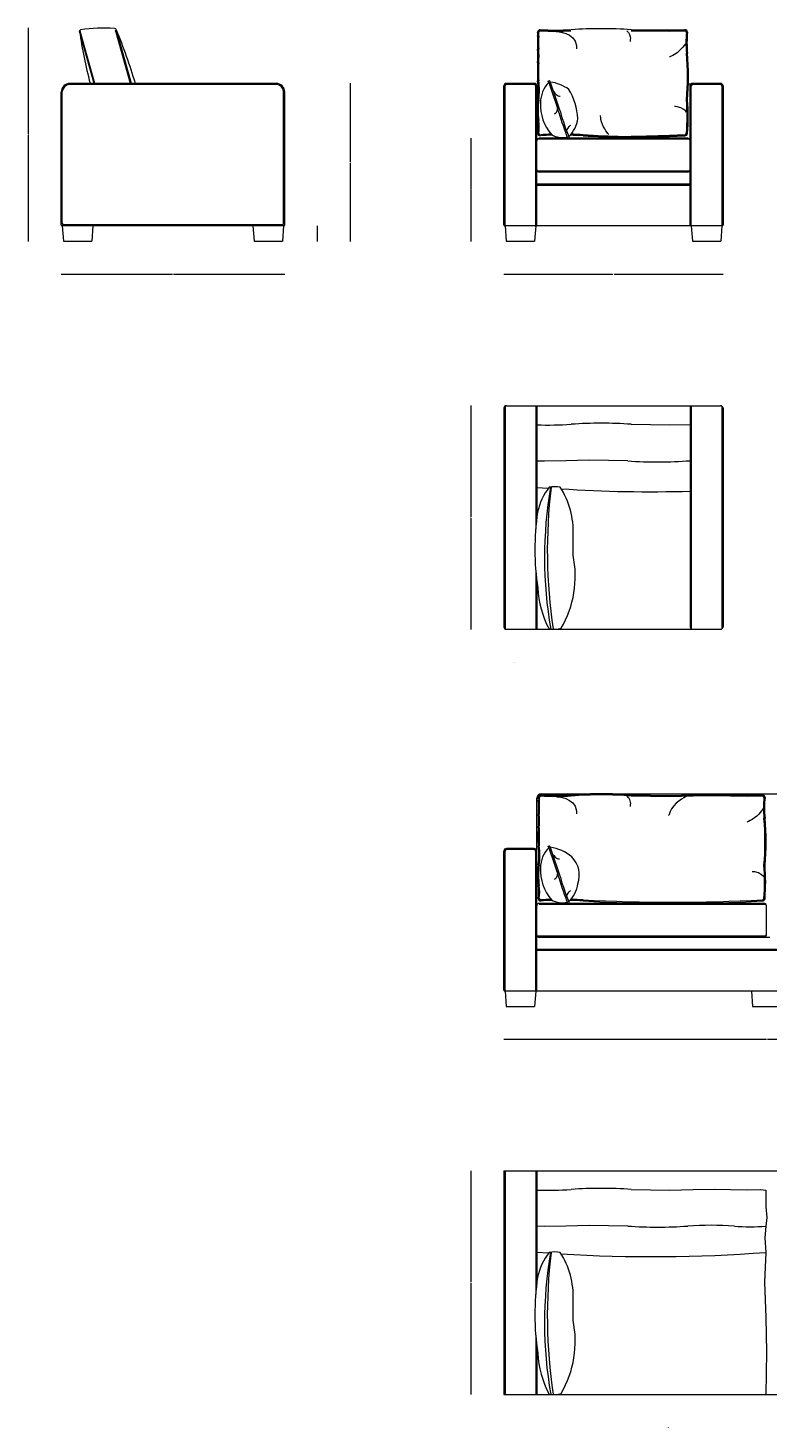
# Model space of a CAD drawing. Units: millimetres. Extents: x 6172 to 15828, y -5644 to 27642.
# Drawn here: x 7903 to 11275, y 21256 to 27642 of the extents above; entities that cross this region are included whole.
import ezdxf

# ---------------------------------------------------------------- set-up
doc = ezdxf.new("R2010")
doc.units = ezdxf.units.MM
doc.header["$MEASUREMENT"] = 0
for name, color, linetype, lineweight in [('0_Pen_No__1', 7, 'Continuous', 13), ('2D Drafting - General_Pen_No__19_Pen_No__1', 7, 'Continuous', 13), ('2D Drafting - General_Pen_No__1_Pen_No__1', 7, 'Continuous', 13), ('SA-mööbel_Pen_No__1_Pen_No__1', 7, 'Continuous', 13)]:
    doc.layers.add(name, color=color, linetype=linetype, lineweight=lineweight)
doc.layers.add('0_Pen_No__182', color=7, linetype='Continuous', lineweight=0, true_color=0xe8e8e8)
doc.styles.add('GENERATED_STYLE_1', font='arial.ttf')
doc.dimstyles.new('GENERATED_STYLE__1', dxfattribs={"dimtxt": 2, "dimasz": 0.95, "dimexe": 0.18, "dimexo": 0.0625, "dimgap": 0.09, "dimtad": 0, "dimdec": 3, "dimlfac": 0.001, "dimzin": 0, "dimdsep": 46, "dimtxsty": 'GENERATED_STYLE_1', "dimblk": 'ARROWHEAD_0', "dimblk1": 'ARROWHEAD_0', "dimblk2": 'ARROWHEAD_0', "dimcen": 0.09, "dimse1": 1, "dimse2": 1, "dimclrd": 256, "dimclre": 256, "dimclrt": 256, "dimadec": 0, "dimazin": 0, "dimtfac": 1, "dimtdec": 4, "dimtmove": 0, "dimatfit": 3, "dimfxl": 0, "dimtolj": 1, "dimtzin": 0, "dimarcsym": 0})
doc.dimstyles.new('GENERATED_STYLE__2', dxfattribs={"dimtxt": 2, "dimasz": 0.95, "dimexe": 0.18, "dimexo": 0.0625, "dimgap": 0.09, "dimtad": 0, "dimtih": 1, "dimtoh": 1, "dimdec": 3, "dimlfac": 0.001, "dimzin": 0, "dimdsep": 46, "dimtxsty": 'GENERATED_STYLE_1', "dimblk": 'ARROWHEAD_0', "dimblk1": 'ARROWHEAD_0', "dimblk2": 'ARROWHEAD_0', "dimcen": 0.09, "dimse1": 1, "dimse2": 1, "dimclrd": 256, "dimclre": 256, "dimclrt": 256, "dimadec": 0, "dimazin": 0, "dimtfac": 1, "dimtdec": 4, "dimtmove": 0, "dimatfit": 3, "dimfxl": 0, "dimtolj": 1, "dimtzin": 0, "dimarcsym": 0})

# ---------------------------------------------------------------- blocks, each defined once
blk = doc.blocks.new('*D1')
at = {"layer": '0_Pen_No__182', "color": 254, "linetype": 'Continuous', "lineweight": 0, "true_color": 0xe8e8e8}
for p, q in [((7904.3, 27641.3), (7904.3, 27641.8)), ((7904.3, 27157), (7904.3, 27641.3)), ((7904.3, 26669.1), (7904.3, 27153.4)), ((7904.3, 26668.6), (7904.3, 26669.1))]:
    blk.add_line(p, q, dxfattribs=at)
at = {"layer": '0_Pen_No__182', "color": 254, "lineweight": 0, "true_color": 0xe8e8e8, "insert": (7905.3, 27153.7), "char_height": 2, "attachment_point": 7, "rotation": 90, "style": 'GENERATED_STYLE_1'}
blk.add_mtext('\\A1;{\\pql;\\fArial|b0|i0|c0|p34;97}', dxfattribs=at)
blk = doc.blocks.new('ARROWHEAD_0')
at = {"color": 0, "linetype": 'Continuous', "lineweight": 0}
for p, q in [((0, 0), (-1, 0)), ((0, -0.5), (0, 0.5))]:
    blk.add_line(p, q, dxfattribs=at)
blk = doc.blocks.new('*D3')
at = {"layer": '0_Pen_No__182', "color": 254, "linetype": 'Continuous', "lineweight": 0, "true_color": 0xe8e8e8}
for p, q in [((8053.8, 26519.1), (8054.3, 26519.1)), ((8054.3, 26519.1), (8561.8, 26519.1)), ((8566.8, 26519.1), (9074.3, 26519.1)), ((9074.3, 26519.1), (9074.8, 26519.1))]:
    blk.add_line(p, q, dxfattribs=at)
at = {"layer": '0_Pen_No__182', "color": 254, "lineweight": 0, "true_color": 0xe8e8e8, "insert": (8562, 26518.1), "char_height": 2, "attachment_point": 7, "style": 'GENERATED_STYLE_1'}
blk.add_mtext('\\A1;{\\pql;\\fArial|b0|i0|c0|p34;100}', dxfattribs=at)
blk = doc.blocks.new('*D4')
at = {"layer": '0_Pen_No__182', "color": 254, "linetype": 'Continuous', "lineweight": 0, "true_color": 0xe8e8e8}
for p, q in [((10073.8, 26519.1), (10074.3, 26519.1)), ((10074.3, 26519.1), (10571.8, 26519.1)), ((10576.8, 26519.1), (11074.3, 26519.1)), ((11074.3, 26519.1), (11074.8, 26519.1))]:
    blk.add_line(p, q, dxfattribs=at)
at = {"layer": '0_Pen_No__182', "color": 254, "lineweight": 0, "true_color": 0xe8e8e8, "insert": (10572, 26518.1), "char_height": 2, "attachment_point": 7, "style": 'GENERATED_STYLE_1'}
blk.add_mtext('\\A1;{\\pql;\\fArial|b0|i0|c0|p34;100}', dxfattribs=at)
blk = doc.blocks.new('*D5')
at = {"layer": '0_Pen_No__182', "color": 254, "linetype": 'Continuous', "lineweight": 0, "true_color": 0xe8e8e8}
for p, q in [((9374.3, 27389.1), (9374.3, 27389.6)), ((9374.3, 27030.9), (9374.3, 27389.1)), ((9374.3, 26669.1), (9374.3, 27027.4)), ((9374.3, 26668.6), (9374.3, 26669.1))]:
    blk.add_line(p, q, dxfattribs=at)
at = {"layer": '0_Pen_No__182', "color": 254, "lineweight": 0, "true_color": 0xe8e8e8, "insert": (9375.3, 27027.6), "char_height": 2, "attachment_point": 7, "rotation": 90, "style": 'GENERATED_STYLE_1'}
blk.add_mtext('\\A1;{\\pql;\\fArial|b0|i0|c0|p34;72}', dxfattribs=at)
blk = doc.blocks.new('*D6')
at = {"layer": '0_Pen_No__182', "color": 254, "linetype": 'Continuous', "lineweight": 0, "true_color": 0xe8e8e8}
for p, q in [((9224.3, 26739.1), (9224.3, 26739.6)), ((9224.3, 26705.1), (9224.3, 26739.1)), ((9224.3, 26669.1), (9224.3, 26703.1)), ((9224.3, 26668.6), (9224.3, 26669.1))]:
    blk.add_line(p, q, dxfattribs=at)
at = {"layer": '0_Pen_No__182', "color": 254, "lineweight": 0, "true_color": 0xe8e8e8, "insert": (9225.3, 26703.4), "char_height": 2, "attachment_point": 7, "rotation": 90, "style": 'GENERATED_STYLE_1'}
blk.add_mtext('\\A1;{\\pql;\\fArial|b0|i0|c0|p34;7}', dxfattribs=at)
blk = doc.blocks.new('*D7')
at = {"layer": '0_Pen_No__182', "color": 254, "linetype": 'Continuous', "lineweight": 0, "true_color": 0xe8e8e8}
for p, q in [((9924.3, 27139.1), (9924.3, 27139.6)), ((9924.3, 26905.9), (9924.3, 27139.1)), ((9924.3, 26669.1), (9924.3, 26902.4)), ((9924.3, 26668.6), (9924.3, 26669.1))]:
    blk.add_line(p, q, dxfattribs=at)
at = {"layer": '0_Pen_No__182', "color": 254, "lineweight": 0, "true_color": 0xe8e8e8, "insert": (9925.3, 26902.6), "char_height": 2, "attachment_point": 7, "rotation": 90, "style": 'GENERATED_STYLE_1'}
blk.add_mtext('\\A1;{\\pql;\\fArial|b0|i0|c0|p34;47}', dxfattribs=at)
blk = doc.blocks.new('*D8')
at = {"layer": '0_Pen_No__182', "color": 254, "linetype": 'Continuous', "lineweight": 0, "true_color": 0xe8e8e8}
for p, q in [((9924.3, 25919.1), (9924.3, 25919.6)), ((9924.3, 25411.6), (9924.3, 25919.1)), ((9924.3, 24899.1), (9924.3, 25406.6)), ((9924.3, 24898.6), (9924.3, 24899.1))]:
    blk.add_line(p, q, dxfattribs=at)
at = {"layer": '0_Pen_No__182', "color": 254, "lineweight": 0, "true_color": 0xe8e8e8, "insert": (9925.3, 25406.8), "char_height": 2, "attachment_point": 7, "rotation": 90, "style": 'GENERATED_STYLE_1'}
blk.add_mtext('\\A1;{\\pql;\\fArial|b0|i0|c0|p34;100}', dxfattribs=at)
blk = doc.blocks.new('*D10')
at = {"layer": '0_Pen_No__182', "color": 254, "linetype": 'Continuous', "lineweight": 0, "true_color": 0xe8e8e8}
for p, q in [((10073.8, 23029.1), (10074.3, 23029.1)), ((10074.3, 23029.1), (11271.8, 23029.1)), ((11276.8, 23029.1), (12474.3, 23029.1)), ((12474.3, 23029.1), (12474.8, 23029.1))]:
    blk.add_line(p, q, dxfattribs=at)
at = {"layer": '0_Pen_No__182', "color": 254, "lineweight": 0, "true_color": 0xe8e8e8, "insert": (11272, 23028.1), "char_height": 2, "attachment_point": 7, "style": 'GENERATED_STYLE_1'}
blk.add_mtext('\\A1;{\\pql;\\fArial|b0|i0|c0|p34;240}', dxfattribs=at)
blk = doc.blocks.new('*D30')
at = {"layer": '0_Pen_No__182', "color": 254, "linetype": 'Continuous', "lineweight": 0, "true_color": 0xe8e8e8}
for p, q in [((9924.3, 22429.1), (9924.3, 22429.6)), ((9924.3, 21921.6), (9924.3, 22429.1)), ((9924.3, 21409.1), (9924.3, 21916.5)), ((9924.3, 21408.6), (9924.3, 21409.1))]:
    blk.add_line(p, q, dxfattribs=at)
at = {"layer": '0_Pen_No__182', "color": 254, "lineweight": 0, "true_color": 0xe8e8e8, "insert": (9925.3, 21916.8), "char_height": 2, "attachment_point": 7, "rotation": 90, "style": 'GENERATED_STYLE_1'}
blk.add_mtext('\\A1;{\\pql;\\fArial|b0|i0|c0|p34;100}', dxfattribs=at)

msp = doc.modelspace()

# ---------------------------------------------------------------- linework, layer by layer
at = {"layer": '0_Pen_No__1', "color": 7, "linetype": 'Continuous', "lineweight": 13}
for p, q in [((10276.0574, 25540.8095), (10224.3138, 25543.7415)), ((10278.2377, 22053.6592), (10224.3138, 22057.1223))]:
    msp.add_line(p, q, dxfattribs=at)
at = {"layer": '2D Drafting - General_Pen_No__19_Pen_No__1', "color": 7, "linetype": 'Continuous', "lineweight": 13}
msp.add_line((8374.3138, 27389.1196), (8306.2012, 27632.3789), dxfattribs=at)
msp.add_arc((8297.822, 27630.5604), 8.5743, 12.24447205, 93.39777441, dxfattribs=at)
at = {"layer": '2D Drafting - General_Pen_No__1_Pen_No__1', "color": 7, "linetype": 'Continuous', "lineweight": 13}
for p, q in [((8204.3138, 27389.1196), (8137.8168, 27626.609)), ((8204.3138, 27389.1196), (8137.8168, 27626.609)), ((8207.8822, 27389.1196), (8141.3852, 27626.609)), ((8370.6959, 27389.1196), (8302.5833, 27632.3789)), ((8374.3138, 27389.1196), (8306.2012, 27632.3789)), ((10655.3024, 27634.0905), (10831.5105, 27632.7052)), ((10655.3024, 27629.0905), (10831.7976, 27627.7004)), ((10831.5105, 27632.7052), (10900.5363, 27634.0905)), ((10831.7976, 27627.7004), (10900.5363, 27629.0905)), ((10276.4454, 27399.5407), (10282.8126, 27401.7679)), ((8054.3138, 26743.7375), (8054.3138, 27349.5511)), ((8059.3138, 26750.6261), (8059.3138, 27352.285)), ((9037.4792, 27384.1196), (8091.1484, 27384.1196)), ((9034.7453, 27389.1196), (8093.8823, 27389.1196)), ((9069.3138, 26750.6261), (9069.3138, 27352.285)), ((9074.3138, 26743.7375), (9074.3138, 27349.5511)), ((10074.3138, 26744.1196), (10074.3138, 27377.6131)), ((10079.3138, 26741.7871), (10079.3138, 27377.6131)), ((10212.8073, 27389.1196), (10085.8203, 27389.1196)), ((10212.8073, 27384.1196), (10085.8203, 27384.1196)), ((10219.3138, 26741.7871), (10219.3138, 27377.6131)), ((10224.3138, 26744.1196), (10224.3138, 27377.6131)), ((10927.72, 27385.7134), (10916.2846, 27385.7134)), ((10924.3138, 26743.7375), (10924.3138, 27377.6131)), ((10929.3138, 26741.7871), (10929.3138, 27377.6131)), ((11062.8073, 27389.1196), (10935.8203, 27389.1196)), ((11062.8073, 27384.1196), (10935.8203, 27384.1196)), ((11069.3138, 27377.6131), (11069.3138, 26741.7871)), ((11074.3138, 27377.6131), (11074.3138, 26744.1196)), ((10366.2763, 27137.5271), (10372.6435, 27139.7543)), ((10224.3138, 26995.6261), (10224.3138, 27127.8333)), ((10918.487, 27134.1201), (10230.1384, 27134.0665)), ((10365.621, 27139.1196), (10235.8203, 27139.1196)), ((10912.8073, 27139.1196), (10370.829, 27139.1196)), ((10918.4993, 26989.1196), (10230.1384, 26989.1196)), ((10912.8174, 26984.1196), (10235.8203, 26984.1196)), ((10924.3138, 26929.1196), (10224.3138, 26929.1196)), ((10924.3138, 26924.1196), (10224.3138, 26924.1196)), ((9069.696, 26739.1196), (8058.9317, 26739.1196)), ((8059.3138, 26739.1196), (8064.3138, 26669.1196)), ((9062.8073, 26744.1196), (8065.8203, 26744.1196)), ((8199.3138, 26739.1196), (8194.3138, 26669.1196)), ((8929.3138, 26739.1196), (8934.3138, 26669.1196)), ((9069.3138, 26739.1196), (9064.3138, 26669.1196)), ((10079.3138, 26739.1196), (10084.3138, 26669.1196)), ((11069.3138, 26739.1196), (10079.3138, 26739.1196)), ((10219.3138, 26739.1196), (10214.3138, 26669.1196)), ((10929.3138, 26739.1196), (10934.3138, 26669.1196)), ((11069.3138, 26739.1196), (11064.3138, 26669.1196)), ((8064.3138, 26669.1196), (8194.3138, 26669.1196)), ((8934.3138, 26669.1196), (9064.3138, 26669.1196)), ((10084.3138, 26669.1196), (10214.3138, 26669.1196)), ((10934.3138, 26669.1196), (11064.3138, 26669.1196)), ((10074.3138, 25907.6131), (10074.3138, 24910.5575)), ((10079.3138, 25917.0449), (10079.3138, 24901.1258)), ((10085.8203, 25919.1196), (11062.8073, 25919.1196)), ((10219.3138, 25919.1196), (10219.3138, 25355.3869)), ((10224.3138, 25919.1196), (10224.3138, 25405.6826)), ((10924.3138, 25919.1196), (10924.3138, 24910.5575)), ((10929.3138, 25919.1196), (10929.3138, 24901.1258)), ((11069.3138, 25917.0449), (11069.3138, 24901.1258)), ((11074.3138, 25907.6131), (11074.3138, 24910.5575)), ((10655.3024, 25834.389), (10831.2074, 25831.4567)), ((10831.2074, 25831.4567), (10924.3138, 25834.0226)), ((10259.6378, 25665.6173), (10224.3138, 25666.4004)), ((10357.1024, 25667.2322), (10259.6378, 25665.6173)), ((10463.5027, 25670.1645), (10357.1024, 25667.2322)), ((10639.4077, 25667.2322), (10463.5027, 25670.1645)), ((10219.3138, 25169.2073), (10219.3138, 24899.1196)), ((10224.3138, 25118.9117), (10224.3138, 24899.1196)), ((10085.8203, 24899.0511), (11062.8073, 24899.0511)), ((10244.3138, 24149.0511), (12304.3138, 24149.0511)), ((10655.3024, 24144.022), (10831.2074, 24141.0897)), ((10655.3024, 24139.022), (10831.2074, 24136.0897)), ((10831.2074, 24141.0897), (10937.6077, 24144.022)), ((10831.2074, 24136.0897), (10937.6077, 24139.022)), ((10937.6077, 24144.022), (11035.0723, 24145.6369)), ((10937.6077, 24139.022), (11035.0723, 24140.6369)), ((11035.0723, 24145.6369), (11107.9186, 24144.022)), ((11035.0723, 24140.6369), (11107.9186, 24139.022)), ((11107.9186, 24144.022), (11187.1052, 24142.8671)), ((11107.9186, 24139.022), (11187.1052, 24137.8671)), ((11187.1052, 24142.8671), (11254.2317, 24144.022)), ((11187.1052, 24137.8671), (11254.2317, 24139.022)), ((10224.3138, 23887.5446), (10224.3138, 24129.0511)), ((10074.3138, 23254.0511), (10074.3138, 23887.5446)), ((10079.3138, 23251.7186), (10079.3138, 23887.5446)), ((10212.8073, 23899.0511), (10085.8203, 23899.0511)), ((10212.8073, 23894.0511), (10085.8203, 23894.0511)), ((10219.3138, 23251.7186), (10219.3138, 23887.5446)), ((10224.3138, 23254.0511), (10224.3138, 23887.5446)), ((10276.4454, 23909.4722), (10282.8126, 23911.6994)), ((10224.3138, 23505.5575), (10224.3138, 23637.7647)), ((11270.0429, 23644.0511), (10235.4406, 23644.0511)), ((10365.621, 23649.0511), (10235.8203, 23649.0511)), ((10366.2763, 23647.4586), (10372.6435, 23649.6858)), ((11260.9907, 23649.0511), (10370.829, 23649.0511)), ((11272.4895, 23505.2397), (11272.4895, 23637.8625)), ((12324.3138, 23439.0511), (10219.3138, 23439.0511)), ((11264.5661, 23499.0511), (10230.1384, 23499.0511)), ((11260.9907, 23494.0511), (10235.8203, 23494.0511)), ((11287.1175, 23494.0511), (11260.9907, 23494.0511)), ((12324.3138, 23434.0511), (10219.3138, 23434.0511)), ((10079.3138, 23249.0511), (10084.3138, 23179.0511)), ((12469.3138, 23249.0511), (10079.3138, 23249.0511)), ((10219.3138, 23249.0511), (10214.3138, 23179.0511)), ((11204.3138, 23249.0511), (11209.3138, 23179.0511)), ((10084.3138, 23179.0511), (10214.3138, 23179.0511)), ((11209.3138, 23179.0511), (11339.3138, 23179.0511)), ((10074.3138, 22429.0511), (12474.3138, 22429.0511)), ((10074.3138, 22429.0511), (10074.3138, 21409.0511)), ((10079.3138, 22429.0511), (10079.3138, 21409.0511)), ((10219.3138, 22429.0511), (10219.3138, 21865.3184)), ((10224.3138, 22429.0511), (10224.3138, 21915.614)), ((10655.3024, 22344.3204), (10831.2074, 22341.3881)), ((10831.2074, 22341.3881), (10937.6077, 22344.3204)), ((10937.6077, 22344.3204), (11035.0723, 22345.9353)), ((11035.0723, 22345.9353), (11107.9186, 22344.3204)), ((11107.9186, 22344.3204), (11187.1052, 22343.1656)), ((11187.1052, 22343.1656), (11244.6116, 22344.1549)), ((11244.6116, 22344.1549), (11269.5544, 22340.7933)), ((11269.5544, 22340.7933), (11269.5544, 22264.6894)), ((11269.5544, 22264.6894), (11273.9607, 22215.8087)), ((10259.6378, 22175.5488), (10224.3138, 22176.3319)), ((10357.1024, 22177.1637), (10259.6378, 22175.5488)), ((10463.5027, 22180.096), (10357.1024, 22177.1637)), ((10639.4077, 22177.1637), (10463.5027, 22180.096)), ((11269.5544, 22177.1637), (11264.2231, 22122.9405)), ((11273.9607, 22215.8087), (11269.5544, 22177.1637)), ((11264.2231, 22122.9405), (11269.5544, 22057.228)), ((11269.5544, 22057.228), (11263.6525, 21921.4163)), ((11263.6525, 21921.4163), (11269.5544, 21760.3118)), ((11269.5544, 21760.3118), (11272.5093, 21603.7466)), ((10219.3138, 21679.1388), (10219.3138, 21409.0511)), ((10224.3138, 21628.8431), (10224.3138, 21409.0511)), ((11272.5093, 21603.7466), (11269.5544, 21409.0511)), ((10074.3138, 21409.0511), (12474.3138, 21409.0511))]:
    msp.add_line(p, q, dxfattribs=at)
for centre, radius, start, end in [((8142.9914, 27627.7695), 5.3031, 89.83161991, 198.64399132), ((10516.3356, 27984.625), 2405.3123, 188.55993345, 194.33431123), ((8242.4886, 27066.321), 575.4164, 84.53261463, 99.95568402), ((8297.822, 27630.5604), 8.5743, 12.24447205, 93.39777441), ((6008.422, 26677.9203), 2488.1279, 16.60889312, 22.55717), ((10925.0614, 27575.099), 697.4462, 177.59705014, 182.40294986), ((10239.8597, 27622.4593), 11.6319, 90.61475554, 179.38524446), ((10168.2708, 27613.4625), 60.6476, 351.34969309, 8.65030691), ((10930.0614, 27575.099), 697.4462, 177.59705014, 182.40294986), ((10239.8058, 27622.4827), 6.6082, 90.61475554, 179.38524445), ((10173.3557, 27613.3471), 60.5463, 351.44555718, 8.746171), ((10309.4187, 29105.7215), 1473.2799, 267.28899098, 272.71100902), ((10309.4187, 29074.2552), 1446.8438, 267.23941856, 272.76058144), ((10518.4573, 25619.6575), 2019.0758, 86.11373419, 93.88626581), ((10900.4374, 27622.4827), 6.6082, 0.61475555, 89.38524446), ((10900.4115, 27622.4593), 11.6319, 0.61475555, 89.38524446), ((11382.5753, 27575.042), 477.8977, 174.29435235, 185.70270117), ((11387.7266, 27575.0695), 478.051, 174.29582559, 185.70417441), ((9815.0995, 27514.5379), 414.3144, 355.664716, 4.335284), ((9820.0995, 27514.5379), 414.3144, 355.664716, 4.335284), ((9720.6797, 27420.1994), 1191.2106, 354.82931417, 5.17068583), ((9725.6797, 27420.1994), 1191.2106, 354.82931417, 5.17068583), ((10899.0031, 27441.9924), 672.0403, 176.48298517, 183.51701483), ((10904.0031, 27441.9924), 672.0403, 176.48298517, 183.51701483), ((9922.2228, 27357.6224), 309.0321, 351.97475738, 8.02524262), ((9927.2228, 27357.6224), 309.0321, 351.97475738, 8.02524262), ((8548.6811, 26726.2031), 1854.3336, 16.61793643, 21.29166593), ((8555.0482, 26728.4303), 1854.3336, 16.61793643, 21.29166593), ((10264.5715, 27217.3317), 179.1041, 53.69854541, 83.33868628), ((8094.3115, 27349.1219), 40, 90.61475554, 179.38524445), ((8094.1821, 27349.2513), 35, 94.97248313, 175.02751687), ((9034.3161, 27349.1219), 40, 0.61475554, 89.38524445), ((9034.4455, 27349.2513), 35, 4.97248313, 85.02751687), ((10085.9451, 27377.4883), 11.6319, 90.61475555, 179.38524445), ((10086.4813, 27376.9521), 7.1979, 95.26941603, 174.73058397), ((10212.6825, 27377.4883), 11.6319, 0.61475554, 89.38524446), ((10212.1873, 27376.9931), 7.1534, 4.97248313, 85.02751687), ((10244.5307, 27366.828), 20.2181, 134.5340111, 179.38524445), ((10376.0387, 27298.9093), 135.327, 135.86054608, 179.12876014), ((10130.0646, 27214.9253), 281.7728, 2.8027061, 31.38629097), ((10903.1751, 27366.828), 20.2181, 40.12303392, 49.57858848), ((10935.9451, 27377.4883), 11.6319, 90.61475554, 179.38524445), ((10936.4813, 27376.9521), 7.1979, 95.26941603, 174.73058397), ((11062.6825, 27377.4883), 11.6319, 0.61475554, 89.38524446), ((11062.1873, 27376.9931), 7.1534, 4.97248313, 85.02751687), ((10570.0873, 27267.2017), 345.1124, 172.12630592, 187.87369408), ((10575.0873, 27267.2017), 345.1124, 172.12630592, 187.87369408), ((10458.967, 27294.4786), 218.3362, 178.29708239, 219.57717203), ((9964.5954, 27237.2817), 945.4717, 355.41602926, 4.58397074), ((9969.5954, 27237.2817), 945.4717, 355.41602926, 4.58397074), ((10001.1342, 27190.8222), 228.9515, 352.6972213, 7.3027787), ((10006.1342, 27190.8222), 228.9515, 352.6972213, 7.3027787), ((11310.6548, 27527.0893), 1021.572, 195.35833195, 202.41646087), ((11317.0219, 27529.3164), 1021.572, 195.35833195, 202.41646087), ((10284.4719, 27241.9737), 127.7198, 311.88049034, 354.03595508), ((10239.8597, 27161.8444), 11.6319, 180.61475554, 269.38524446), ((10239.8058, 27161.821), 6.6082, 180.61475555, 269.38524446), ((10443.9603, 23587.4652), 3573.4457, 92.48685038, 93.23598258), ((10443.9603, 23582.4652), 3573.4457, 92.3840821, 93.23598258), ((10340.6954, 27240.5527), 98.7778, 239.57994686, 283.32255038), ((10329.34, 25203.2459), 1949.8689, 86.87382289, 88.63830243), ((10329.352, 25083.5724), 2074.3674, 87.0619509, 88.59799253), ((10831.6828, 34247.6812), 7103.515, 266.80421852, 268.28538539), ((10835.695, 34372.9506), 7233.8062, 266.83001006, 268.28982511), ((10444.6919, 38423.175), 11277.1775, 270.88633638, 272.31649027), ((10444.7059, 38432.6925), 11291.6838, 270.88854704, 272.31358386), ((10900.4374, 27161.821), 6.6082, 270.61475554, 359.38524445), ((10900.4115, 27161.8444), 11.6319, 270.61475554, 359.38524445), ((10235.9451, 27127.4883), 11.6319, 90.61475555, 179.38524445), ((10231.5919, 27126.6647), 7.5431, 101.10982286, 161.98402133), ((10912.6825, 27127.4883), 11.6319, 0.61475554, 89.38524446), ((10917.0335, 27126.7184), 7.5431, 18.01597867, 78.89017714), ((10235.9451, 26995.7509), 11.6319, 180.61475555, 269.38524445), ((10231.5919, 26996.5214), 7.5431, 198.01597867, 258.89017714), ((10912.6926, 26995.7509), 11.6319, 270.61475554, 359.38524446), ((10917.0458, 26996.5214), 7.5431, 281.10982286, 341.98402133), ((8059.1227, 26743.9285), 4.8127, 177.724624, 272.275376), ((8066.4403, 26751.2461), 7.1534, 184.97248313, 265.02751687), ((9062.1873, 26751.2461), 7.1534, 274.97248313, 355.02751687), ((9069.5049, 26743.9285), 4.8127, 267.724624, 2.275376), ((10079.1227, 26743.9285), 4.8127, 177.724624, 272.275376), ((10082.1476, 26741.9534), 2.8386, 176.64273103, 273.35726897), ((10216.48, 26741.9534), 2.8386, 266.64273102, 3.35726897), ((10219.5049, 26743.9285), 4.8127, 267.72462399, 2.275376), ((10929.1227, 26743.9285), 4.8127, 177.724624, 272.275376), ((10932.1476, 26741.9534), 2.8386, 176.64273103, 273.35726897), ((11066.48, 26741.9534), 2.8386, 273.35726898, 3.35726897), ((11069.5049, 26743.9285), 4.8127, 267.724624, 2.275376), ((10085.9451, 25907.4883), 11.6319, 90.61475555, 179.38524445), ((11062.6825, 25907.4883), 11.6319, 0.61475554, 89.38524446), ((10275.2506, 27449.3886), 1618.4982, 268.19650983, 273.76797419), ((10518.4573, 23819.9559), 2019.0758, 86.11373419, 93.88626581), ((10776.2528, 27681.6653), 2019.0758, 266.11373419, 274.20533522), ((10498.3745, 25376.9861), 276.1575, 142.01570742, 168.14627936), ((10306.5022, 25408.4344), 140.892, 80.01155793, 100.54712723), ((10016.1554, 25344.2385), 374.5383, 357.81245601, 32.81126272), ((10740.3325, 31686.5336), 6159.9334, 266.23190597, 271.71153113), ((11411.2501, 25262.2971), 1195.4972, 171.7562697, 188.38681431), ((9111.3806, 25290.0035), 1279.6635, 357.65036949, 1.78850963), ((9926.4639, 25141.5299), 473.3438, 329.85833058, 11.70280638), ((10694.3496, 25115.9991), 466.657, 183.4486936, 207.39880686), ((10085.9451, 24910.6823), 11.6319, 180.61475555, 269.38524445), ((10935.9451, 24910.6823), 11.6319, 180.61475554, 269.38524446), ((11062.6825, 24910.6823), 11.6319, 270.61475555, 359.38524446), ((10302.4618, 25019.9895), 120.8358, 259.30637321, 286.01801564), ((10244.5307, 24128.8342), 20.2181, 90.61475554, 179.38524446), ((10242.3694, 24132.3907), 11.6319, 90.61475554, 179.38524446), ((10242.3155, 24132.4142), 6.6082, 90.61475555, 179.38524446), ((10311.9283, 25615.653), 1473.2799, 267.28899098, 272.71100902), ((10311.9283, 25584.1867), 1446.8438, 267.23941856, 272.76058144), ((10518.4573, 22129.5889), 2019.0758, 86.11373419, 93.88626581), ((10518.4573, 22124.5889), 2019.0758, 86.11373419, 93.88626581), ((11254.1327, 24132.4142), 6.6082, 0.61475554, 89.38524445), ((11254.1069, 24132.3907), 11.6319, 0.61475554, 89.38524446), ((10927.5711, 24085.0304), 697.4462, 177.59705014, 182.40294986), ((10170.7805, 24123.3939), 60.6476, 351.34969309, 8.65030691), ((10932.5711, 24085.0304), 697.4462, 177.59705014, 182.40294986), ((10175.8654, 24123.2785), 60.5463, 351.44555718, 8.746171), ((11736.2707, 24084.9735), 477.8977, 174.29435235, 185.70270117), ((11741.422, 24085.001), 478.051, 174.29582559, 185.70417441), ((9817.6092, 24024.4694), 414.3144, 355.664716, 4.335284), ((9822.6092, 24024.4694), 414.3144, 355.664716, 4.335284), ((10074.375, 23930.1309), 1191.2106, 354.82931417, 5.17068583), ((10079.375, 23930.1309), 1191.2106, 354.82931417, 5.17068583), ((10901.5127, 23951.9239), 672.0403, 176.48298517, 183.51701483), ((10906.5127, 23951.9239), 672.0403, 176.48298517, 183.51701483), ((10085.9451, 23887.4198), 11.6319, 90.61475554, 179.38524445), ((10086.4813, 23886.8836), 7.1979, 95.26941603, 174.73058397), ((10212.6825, 23887.4198), 11.6319, 0.61475554, 89.38524446), ((10212.1873, 23886.9246), 7.1534, 4.97248313, 85.02751687), ((9924.7325, 23867.5538), 309.0321, 351.97475738, 8.02524262), ((9929.7325, 23867.5538), 309.0321, 351.97475738, 8.02524262), ((10376.0387, 23808.8407), 135.327, 135.86054608, 179.12876014), ((8548.6811, 23236.1345), 1854.3336, 16.61793643, 21.29166593), ((8555.0482, 23238.3617), 1854.3336, 16.61793643, 21.29166593), ((10252.0474, 23695.4387), 212.3468, 51.33751239, 80.97765325), ((10572.5969, 23777.1332), 345.1124, 172.12630592, 187.87369408), ((10577.5969, 23777.1332), 345.1124, 172.12630592, 187.87369408), ((10298.5913, 23778.1957), 119.6391, 340.69051848, 43.96234037), ((10318.2908, 23747.2132), 945.4717, 355.41602926, 4.58397074), ((10323.2908, 23747.2132), 945.4717, 355.41602926, 4.58397074), ((10458.967, 23804.4101), 218.3362, 178.29708239, 219.57717203), ((11310.6548, 24037.0207), 1021.572, 195.35833195, 202.41646087), ((11317.0219, 24039.2479), 1021.572, 195.35833195, 202.41646087), ((10003.6439, 23700.7537), 228.9515, 352.6972213, 7.3027787), ((10008.6439, 23700.7537), 228.9515, 352.6972213, 7.3027787), ((10284.4719, 23751.9052), 127.7198, 311.88049034, 354.03595508), ((10235.9451, 23637.4198), 11.6319, 90.61475555, 179.38524445), ((10242.3694, 23671.7759), 11.6319, 180.61475554, 269.38524445), ((10242.3155, 23671.7524), 6.6082, 180.61475554, 269.38524445), ((10443.9603, 20097.3967), 3573.4457, 92.48685038, 93.23598258), ((10443.9603, 20092.3967), 3573.4457, 92.3840821, 93.23598258), ((10340.6954, 23750.4841), 98.7778, 239.57994686, 283.32255038), ((10329.34, 21713.1773), 1949.8689, 86.87382289, 88.63830243), ((10329.352, 21593.5039), 2074.3674, 87.0619509, 88.59799253), ((10844.9539, 31204.3787), 7550.335, 266.89266913, 273.10733087), ((10844.9539, 31199.3787), 7550.335, 266.89266913, 273.10733087), ((11254.1327, 23671.7524), 6.6082, 270.61475555, 359.38524446), ((11254.1069, 23671.7759), 11.6319, 270.61475555, 359.38524446), ((11260.8659, 23637.4198), 11.6319, 0.61475554, 89.38524446), ((10235.9451, 23505.6823), 11.6319, 180.61475555, 269.38524445), ((10231.5919, 23506.4529), 7.5431, 198.01597867, 258.89017714), ((11260.8659, 23505.6823), 11.6319, 270.61475555, 359.38524446), ((11262.4602, 23509.3587), 10.5205, 281.54724195, 342.42144042), ((10079.1227, 23253.86), 4.8127, 177.724624, 272.275376), ((10082.1476, 23251.8848), 2.8386, 176.64273103, 273.35726897), ((10216.48, 23251.8848), 2.8386, 266.64273103, 3.35726897), ((10219.5049, 23253.86), 4.8127, 267.724624, 2.275376), ((10275.2506, 23959.32), 1618.4982, 268.19650983, 273.76797419), ((10518.4573, 20329.8874), 2019.0758, 86.11373419, 93.88626581), ((10776.2528, 24191.5967), 2019.0758, 266.11373419, 273.88626581), ((11019.4595, 20562.1641), 1618.4982, 86.23202581, 93.76797419), ((11197.6877, 22996.7127), 822.694, 264.98852008, 275.01147992), ((10498.3745, 21886.9176), 276.1575, 142.01570742, 168.14627936), ((10306.5022, 21918.3659), 140.892, 80.01155793, 100.54712723), ((10016.1554, 21854.17), 374.5383, 357.81245601, 32.81126272), ((10752.1947, 28931.6631), 6893.8755, 266.53190908, 274.30388142), ((11411.2501, 21772.2286), 1195.4972, 171.7562697, 188.38681431), ((9111.3806, 21799.935), 1279.6635, 357.65036949, 1.78850963), ((9926.4639, 21651.4614), 473.3438, 329.85833058, 11.70280638), ((10694.3496, 21625.9305), 466.657, 183.4486936, 207.39880686), ((10302.4618, 21529.921), 120.8358, 259.30637321, 286.01801564)]:
    msp.add_arc(centre, radius, start, end, dxfattribs=at)
for points, knots in [([(10313.3387, 27626.0401), (10313.3387, 27626.0401), (10400.0894, 27622.9328), (10405.4273, 27561.9553), (10406.0876, 27554.4126), (10405.4273, 27546.8397), (10405.4273, 27546.8397)], [0, 0, 0, 0, 1, 1, 1, 2, 2, 2, 2]), ([(10634.469, 27629.2909), (10634.469, 27629.2909), (10649.1297, 27617.8556), (10651.0173, 27601.4511), (10651.4894, 27597.3484), (10651.1614, 27593.2175), (10651.0173, 27589.0837), (10650.8737, 27584.9634), (10651.0173, 27580.8388), (10651.0173, 27580.8388)], [0, 0, 0, 0, 1, 1, 1, 2, 2, 2, 3, 3, 3, 3]), ([(10904.6819, 27573.0079), (10904.6819, 27573.0079), (10884.4226, 27540.3765), (10852.913, 27521.2389), (10841.961, 27514.5872), (10830.0124, 27509.7857), (10830.0124, 27509.7857)], [0, 0, 0, 0, 1, 1, 1, 2, 2, 2, 2]), ([(10300.9828, 27353.1428), (10300.9828, 27353.1428), (10307.7097, 27337.862), (10321.6124, 27332.5132), (10326.3868, 27330.6763), (10331.548, 27330.1875), (10331.548, 27330.1875)], [0, 0, 0, 0, 1, 1, 1, 2, 2, 2, 2]), ([(10317.9895, 27281.2713), (10317.9895, 27281.2713), (10320.5143, 27264.1988), (10310.4452, 27253.1156), (10308.0478, 27250.4767), (10305.1254, 27248.3854), (10305.1254, 27248.3854)], [0, 0, 0, 0, 1, 1, 1, 2, 2, 2, 2]), ([(10907.5663, 27258.3419), (10907.5663, 27258.3419), (10889.9662, 27280.5143), (10864.9167, 27282.9656), (10859.1648, 27283.5284), (10853.3724, 27283.017), (10853.3724, 27283.017)], [0, 0, 0, 0, 1, 1, 1, 2, 2, 2, 2]), ([(10553.0585, 27155.7309), (10553.0585, 27155.7309), (10528.4334, 27181.2476), (10519.4788, 27213.8927), (10515.7154, 27227.6127), (10514.9004, 27241.9337), (10514.9004, 27241.9337)], [0, 0, 0, 0, 1, 1, 1, 2, 2, 2, 2]), ([(10360.3683, 27170.9547), (10360.3683, 27170.9547), (10364.1639, 27183.2621), (10372.6714, 27192.2642), (10375.8605, 27195.6388), (10379.6013, 27198.432), (10379.6013, 27198.432)], [0, 0, 0, 0, 1, 1, 1, 2, 2, 2, 2]), ([(10634.469, 24139.2224), (10634.469, 24139.2224), (10649.1297, 24127.7871), (10651.0173, 24111.3826), (10651.4894, 24107.2799), (10651.1614, 24103.1489), (10651.0173, 24099.0152), (10650.8737, 24094.8949), (10651.0173, 24090.7703), (10651.0173, 24090.7703)], [0, 0, 0, 0, 1, 1, 1, 2, 2, 2, 3, 3, 3, 3]), ([(10910.9161, 24138.2864), (10910.9161, 24138.2864), (10863.6813, 24119.6828), (10839.4137, 24079.5134), (10830.8121, 24065.2755), (10825.6721, 24049.2821), (10825.6721, 24049.2821)], [0, 0, 0, 0, 1, 1, 1, 2, 2, 2, 2]), ([(10313.3387, 24135.9716), (10313.3387, 24135.9716), (10400.0894, 24132.8643), (10405.4273, 24071.8868), (10406.0876, 24064.3441), (10405.4273, 24056.7711), (10405.4273, 24056.7711)], [0, 0, 0, 0, 1, 1, 1, 2, 2, 2, 2]), ([(11258.3773, 24082.9393), (11258.3773, 24082.9393), (11238.118, 24050.308), (11206.6083, 24031.1704), (11195.6564, 24024.5187), (11183.7078, 24019.7172), (11183.7078, 24019.7172)], [0, 0, 0, 0, 1, 1, 1, 2, 2, 2, 2]), ([(10296.6643, 23875.0144), (10296.6643, 23875.0144), (10303.3912, 23859.7336), (10317.2939, 23854.3848), (10322.0683, 23852.5479), (10327.2295, 23852.0591), (10327.2295, 23852.0591)], [0, 0, 0, 0, 1, 1, 1, 2, 2, 2, 2]), ([(10317.9895, 23791.2028), (10317.9895, 23791.2028), (10320.5143, 23774.1303), (10310.4452, 23763.0471), (10308.0478, 23760.4082), (10305.1254, 23758.3169), (10305.1254, 23758.3169)], [0, 0, 0, 0, 1, 1, 1, 2, 2, 2, 2]), ([(11261.2617, 23768.2733), (11261.2617, 23768.2733), (11243.6615, 23790.4458), (11218.6121, 23792.897), (11212.8602, 23793.4599), (11207.0678, 23792.9485), (11207.0678, 23792.9485)], [0, 0, 0, 0, 1, 1, 1, 2, 2, 2, 2]), ([(10360.3683, 23680.8862), (10360.3683, 23680.8862), (10364.1639, 23693.1936), (10372.6714, 23702.1957), (10375.8605, 23705.5702), (10379.6013, 23708.3635), (10379.6013, 23708.3635)], [0, 0, 0, 0, 1, 1, 1, 2, 2, 2, 2])]:
    msp.add_open_spline(points, degree=3, knots=knots, dxfattribs=at)
at = {"layer": 'SA-mööbel_Pen_No__1_Pen_No__1', "color": 7, "linetype": 'Continuous', "lineweight": 13}
for centre, radius, start, end in [((12175.0909, 25226.9274), 1915.4258, 170.3748091, 189.82588321), ((12704.8036, 25258.2629), 2432.4164, 173.17817112, 188.45213866), ((12175.0909, 21736.8589), 1915.4258, 170.3748091, 189.82588321), ((12704.8036, 21768.1944), 2432.4164, 173.17817112, 188.45213866)]:
    msp.add_arc(centre, radius, start, end, dxfattribs=at)

# ---------------------------------------------------------------- texts
at = {"layer": '0_Pen_No__182', "color": 254, "linetype": 'Continuous', "lineweight": 0, "true_color": 0xe8e8e8, "char_height": 2, "attachment_point": 2, "style": 'GENERATED_STYLE_1'}
for s, insert in [('\\A1;{\\pqc;\\fArial|b0|i0|c0|p34;VL/TT 100}', (10121.6934, 24748.5939)), ('\\A1;{\\pqc;\\fArial|b0|i0|c0|p34;VL/\\fArial|b0|i0|c0|p34;D\\fArial|b0|i0|c0|p34; 240}', (10821.6934, 21258.5939))]:
    msp.add_mtext(s, dxfattribs=dict(at, insert=insert))

# ---------------------------------------------------------------- dimensions: what is measured, and where the dimension line sits
at = {"color": 254, "linetype": 'Continuous', "lineweight": 0, "true_color": 0xe8e8e8}
for base, p1, p2, text, picture, middle in [((7904.3138, 27641.2961), (7977.3074, 26669.1196), (8069.9566, 27641.2961), '97', '*D1', (7904.3138, 27155.2148)), ((9374.3346, 27389.1196), (8758.7592, 26669.1196), (8741.1808, 27389.1196), '72', '*D5', (9374.3346, 27029.1266)), ((9924.3138, 27139.1196), (10253.0555, 26669.1196), (10588.9282, 27139.1196), '47', '*D7', (9924.3138, 26904.1266)), ((9224.3346, 26739.1196), (9043.0655, 26669.1196), (9047.3447, 26739.1196), '7', '*D6', (9224.3346, 26704.1231)), ((9924.3138, 25919.1196), (10474.9183, 24899.0511), (10405.9192, 25919.1196), '100', '*D8', (9924.3138, 25409.0958)), ((9924.3138, 22429.0511), (10461.6372, 21409.0511), (10451.08, 22429.0511), '100', '*D30', (9924.3138, 21919.0616))]:
    dim = msp.add_linear_dim(base=base, p1=p1, p2=p2, angle=90, text=text, dimstyle='GENERATED_STYLE__1', dxfattribs=at)
    dim.commit()
    dim.dimension.update_dxf_attribs({"geometry": picture, "text_midpoint": middle, "dimtype": 160, "text_rotation": 90})
for base, p1, p2, text, picture, middle in [((11074.3138, 26519.1196), (10074.3138, 26898.0901), (11074.3138, 26901.5912), '100', '*D4', (10574.3243, 26519.1196)), ((9074.3138, 26519.1196), (8054.3138, 26662.7199), (9074.3138, 26684.7965), '100', '*D3', (8564.3243, 26519.1196)), ((12474.3138, 23029.0511), (10074.3138, 23638.908), (12474.3138, 23596.65), '240', '*D10', (11274.3243, 23029.0511))]:
    dim = msp.add_linear_dim(base=base, p1=p1, p2=p2, text=text, dimstyle='GENERATED_STYLE__2', dxfattribs=at)
    dim.commit()
    dim.dimension.update_dxf_attribs({"geometry": picture, "text_midpoint": middle, "dimtype": 160})

doc.saveas('drawing.dxf')
